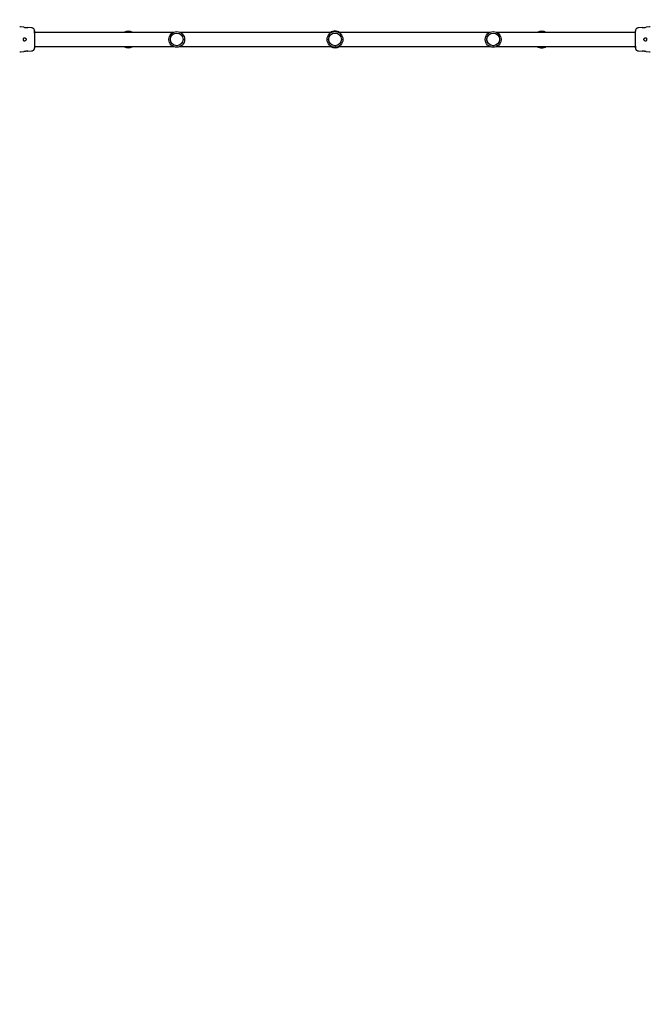
# Model space of a CAD drawing. Units: millimetres. Extents: x -932 to 11938, y -490 to 9640.
# Drawn here: x 5394 to 6900, y 1863 to 4216 of the extents above; entities that cross this region are included whole.
import ezdxf

# ---------------------------------------------------------------- set-up
doc = ezdxf.new("R2010")
doc.units = ezdxf.units.MM
doc.layers.add('Dimensions', color=7, linetype='Continuous')
doc.layers.add('Safetyarea', color=131, linetype='Continuous')
doc.styles.get("Standard").update_dxf_attribs({"font": 'arial.ttf'})
doc.dimstyles.new('Leikkiset keinu', dxfattribs={"dimtxt": 150, "dimasz": 2.5, "dimexe": 0.06, "dimexo": 0.625, "dimtad": 0, "dimtih": 1, "dimtoh": 1, "dimdec": 0, "dimtxsty": 'Standard', "dimcen": 2.5, "dimadec": 0, "dimazin": 0, "dimtfac": 1, "dimtmove": 0, "dimatfit": 3, "dimfxl": 1, "dimarcsym": 0})

# ---------------------------------------------------------------- blocks, each defined once
blk = doc.blocks.new('*D3')
at = {"layer": 'Defpoints', "color": 0}
for p in [(609, 5901.4), (11937.5, 5901.4), (11937.5, -391.3)]:
    blk.add_point(p, dxfattribs=at)
at = {"layer": 'Dimensions', "color": 0, "lineweight": -2}
for p, q in [((609, 5900.8), (609, -391.3)), ((11937.5, 5900.8), (11937.5, -391.3)), ((611.5, -391.3), (5997.6, -391.3)), ((11935, -391.3), (6548.9, -391.3))]:
    blk.add_line(p, q, dxfattribs=at)
at = {"layer": 'Dimensions', "color": 0}
for points in [[(611.5, -390.8), (611.5, -391.7), (609, -391.3)], [(11935, -391.7), (11935, -390.8), (11937.5, -391.3)]]:
    blk.add_solid(points, dxfattribs=at)
at = {"layer": 'Dimensions', "color": 0, "insert": (6273.2, -391.3), "char_height": 150, "attachment_point": 5}
blk.add_mtext('11329', dxfattribs=at)

msp = doc.modelspace()

# ---------------------------------------------------------------- linework, layer by layer
at = {"color": 7, "linetype": 'Continuous', "lineweight": 25}
for p, q in [((5395.9, 4198.3), (5394.2, 4198.4)), ((5403.8, 4197.6), (5395.8, 4198.3)), ((5422.8, 4196), (5413.7, 4196.7)), ((6880.4, 4196.7), (6871.4, 4196)), ((6898.3, 4198.3), (6890.4, 4197.6)), ((6899.9, 4198.4), (6898.3, 4198.3)), ((5431.5, 4185.3), (5430.1, 4185.3)), ((5761, 4185.3), (5430.1, 4185.3)), ((6138.7, 4185.3), (5777.6, 4185.3)), ((6516.5, 4185.3), (6155.4, 4185.3)), ((6864.1, 4185.3), (6533.2, 4185.3)), ((6864.1, 4185.3), (6862.7, 4185.3)), ((5413.7, 4140.1), (5422.8, 4140.9)), ((5430.1, 4151.6), (5431.5, 4151.6)), ((5430.1, 4151.6), (5761, 4151.6)), ((5777.6, 4151.6), (6138.7, 4151.6)), ((6155.4, 4151.6), (6516.5, 4151.6)), ((6533.2, 4151.6), (6864.1, 4151.6)), ((6862.7, 4151.6), (6864.1, 4151.6)), ((6871.4, 4140.9), (6880.4, 4140.1)), ((5394.2, 4138.4), (5395.9, 4138.5)), ((5395.8, 4138.5), (5403.8, 4139.3)), ((6890.4, 4139.3), (6898.3, 4138.5)), ((6898.3, 4138.5), (6899.9, 4138.4))]:
    msp.add_line(p, q, dxfattribs=at)
at = {"color": 7, "linetype": 'Continuous', "lineweight": 25, "flags": 128}
msp.add_lwpolyline([(5412.5, 4140.2), (5413.3, 4140.2), (5413.7, 4140.2), (5413.6, 4140.2), (5413, 4140.2), (5411.9, 4140.3), (5410.4, 4140.2), (5408.8, 4140.1), (5407.2, 4139.9), (5405.7, 4139.7), (5404.6, 4139.5), (5403.9, 4139.3), (5403.8, 4139.3), (5403.8, 4139.3)], dxfattribs=at)
at = {"color": 7, "linetype": 'Continuous', "lineweight": 25}
for centre, radius in [((5769.3, 4168.4), 18.8), ((5769.3, 4168.4), 18.8), ((5769.3, 4168.4), 15.2), ((5769.3, 4168.4), 15.1), ((6147.1, 4168.4), 18.8), ((6147.1, 4168.4), 18.8), ((6147.1, 4168.4), 15.2), ((6147.1, 4168.4), 15.1), ((6524.8, 4168.4), 18.8), ((6524.8, 4168.4), 18.8), ((6524.8, 4168.4), 15.2), ((6524.8, 4168.4), 15.1)]:
    msp.add_circle(centre, radius, dxfattribs=at)
for centre, radius, start, end in [((5653.6, 4168.4), 20, 57.4051, 122.5949), ((6147.1, 4168.4), 20, 90, 122.5949), ((6147.1, 4168.4), 20, 57.4051, 90), ((6640.6, 4168.4), 20, 57.4051, 122.5949), ((6881.8, 4238.5), 41.8, 268.1514, 281.8414), ((5653.6, 4168.4), 20, 237.4051, 302.5949), ((6147.1, 4168.4), 20, 237.4051, 302.5949), ((6640.6, 4168.4), 20, 237.4051, 270), ((6640.6, 4168.4), 20, 270, 302.5949)]:
    msp.add_arc(centre, radius, start, end, dxfattribs=at)
for points, knots in [([(5403.8, 4197.5), (5403.8, 4197.5), (5403.9, 4197.5), (5404.8, 4197.4), (5406, 4197.2), (5407.6, 4196.9), (5409.3, 4196.7), (5411, 4196.6), (5412.4, 4196.6), (5413.3, 4196.7), (5413.8, 4196.7), (5413.7, 4196.7), (5413.7, 4196.7)], [0, 0, 0, 0, 0.105912, 0.211796, 0.318499, 0.426918, 0.536068, 0.643797, 0.749856, 0.856112, 0.963236, 1, 1, 1, 1]), ([(5429.5, 4190.9), (5429.2, 4191.6), (5428.5, 4192.9), (5426.9, 4194.5), (5424.9, 4195.6), (5423.4, 4195.9), (5422.7, 4196)], [0, 0, 0, 0, 0.249938, 0.500025, 0.750053, 1, 1, 1, 1]), ([(5430, 4187.8), (5430, 4188.2), (5429.9, 4189.7), (5429.7, 4190.4), (5429.5, 4190.9)], [0, 0, 0, 0, 0.2852407, 1, 1, 1, 1]), ([(5429.9, 4183.2), (5429.9, 4184.3), (5429.9, 4186.3), (5429.8, 4188.6), (5429.6, 4190.3), (5429.6, 4190.7), (5429.5, 4190.9)], [0, 0, 0, 0, 0.243501, 0.491197, 0.743286, 1, 1, 1, 1]), ([(5430.1, 4182.2), (5430.1, 4183.1), (5430.1, 4184.8), (5430.1, 4186.6), (5430.1, 4187.7), (5430.1, 4188.1), (5430.1, 4188), (5430.1, 4188)], [0, 0, 0, 0, 0.2471851, 0.4944157, 0.7421392, 0.9905426, 1, 1, 1, 1]), ([(6864.6, 4190.9), (6864.6, 4190.6), (6864.4, 4190.1), (6864.2, 4188.6), (6864.1, 4187.1), (6864.1, 4185.8), (6864.1, 4185.3)], [0, 0, 0, 0, 0.2830991, 0.5574077, 0.8214046, 1, 1, 1, 1]), ([(6864.6, 4190.9), (6864.5, 4190.5), (6864.2, 4189.5), (6864.1, 4188.2), (6864.1, 4187.6)], [0, 0, 0, 0, 0.511239, 1, 1, 1, 1]), ([(6864.1, 4188), (6864.1, 4188), (6864.1, 4188), (6864.1, 4188), (6864.1, 4188)], [0, 0, 0, 0, 0.611276, 1, 1, 1, 1]), ([(6871.5, 4196), (6870.7, 4195.9), (6869.3, 4195.6), (6867.3, 4194.5), (6865.6, 4192.9), (6865, 4191.6), (6864.6, 4190.9)], [0, 0, 0, 0, 0.249942, 0.499965, 0.750054, 1, 1, 1, 1]), ([(5405.5, 4172.4), (5405.1, 4172.4), (5404.4, 4172.3), (5403.7, 4171.4), (5403.2, 4170.3), (5403, 4168.9), (5403, 4167.7), (5403.3, 4166.5), (5403.7, 4165.5), (5404.2, 4164.8), (5405.1, 4164.4), (5406.2, 4164.4), (5407.4, 4165), (5408.5, 4165.9), (5409.2, 4166.9), (5409.5, 4167.9), (5409.6, 4168.8), (5409.3, 4169.8), (5408.6, 4170.8), (5407.6, 4171.8), (5406.5, 4172.3), (5405.8, 4172.4), (5405.5, 4172.4)], [0, 0, 0, 0, 0.070514, 0.122871, 0.175476, 0.221957, 0.264507, 0.306059, 0.348899, 0.395155, 0.447168, 0.507608, 0.578779, 0.645895, 0.687507, 0.720095, 0.752893, 0.781636, 0.824544, 0.889113, 0.956427, 1, 1, 1, 1]), ([(5430.1, 4154.6), (5430.1, 4155.6), (5430.1, 4157.6), (5430.1, 4161), (5430.1, 4164.6), (5430.1, 4168.4), (5430.1, 4172.2), (5430.1, 4175.9), (5430.1, 4179.3), (5430.1, 4181.3), (5430.1, 4182.2)], [0, 0, 0, 0, 0.1249084, 0.2498436, 0.374593, 0.4997922, 0.6249561, 0.749662, 0.8747754, 1, 1, 1, 1]), ([(6864.1, 4187.6), (6864.1, 4187.3), (6864.1, 4186.7), (6864.1, 4184.8), (6864.1, 4183.1), (6864.1, 4182.2)], [0, 0, 0, 0, 0.333512, 0.666508, 1, 1, 1, 1]), ([(6864.1, 4182.2), (6864.1, 4181.3), (6864.1, 4179.3), (6864.1, 4175.9), (6864.1, 4172.2), (6864.1, 4168.4), (6864.1, 4164.6), (6864.1, 4161), (6864.1, 4157.6), (6864.1, 4155.6), (6864.1, 4154.6)], [0, 0, 0, 0, 0.124908, 0.249844, 0.374593, 0.499792, 0.624956, 0.749662, 0.874775, 1, 1, 1, 1]), ([(6888.6, 4164.4), (6889, 4164.5), (6889.7, 4164.6), (6890.5, 4165.5), (6890.9, 4166.6), (6891.1, 4167.9), (6891.1, 4169.2), (6890.9, 4170.4), (6890.5, 4171.3), (6889.9, 4172.1), (6889.1, 4172.5), (6888, 4172.4), (6886.7, 4171.9), (6885.6, 4171), (6884.9, 4169.9), (6884.6, 4169), (6884.6, 4168), (6884.9, 4167.1), (6885.5, 4166), (6886.6, 4165.1), (6887.7, 4164.5), (6888.3, 4164.5), (6888.6, 4164.4)], [0, 0, 0, 0, 0.070514, 0.122871, 0.175476, 0.221957, 0.264507, 0.306059, 0.348899, 0.395155, 0.447168, 0.507608, 0.578779, 0.645895, 0.687507, 0.720095, 0.752893, 0.781636, 0.824544, 0.889113, 0.956427, 1, 1, 1, 1]), ([(5422.7, 4140.9), (5423.4, 4141), (5424.9, 4141.2), (5426.9, 4142.3), (5428.5, 4143.9), (5429.2, 4145.3), (5429.5, 4145.9)], [0, 0, 0, 0, 0.249942, 0.499965, 0.750054, 1, 1, 1, 1]), ([(5429.5, 4145.9), (5429.6, 4146.2), (5429.8, 4146.8), (5429.9, 4148.2), (5430, 4149.8), (5430.1, 4151.1), (5430.1, 4151.6)], [0, 0, 0, 0, 0.283099, 0.557408, 0.821405, 1, 1, 1, 1]), ([(5429.5, 4145.9), (5429.7, 4146.4), (5430, 4147.4), (5430, 4148.6), (5430.1, 4149.2)], [0, 0, 0, 0, 0.511239, 1, 1, 1, 1]), ([(5430.1, 4149.2), (5430.1, 4149.6), (5430.1, 4150.2), (5430.1, 4152), (5430.1, 4153.8), (5430.1, 4154.6)], [0, 0, 0, 0, 0.333512, 0.666508, 1, 1, 1, 1]), ([(5430.1, 4148.9), (5430.1, 4148.9), (5430.1, 4148.8), (5430.1, 4148.9), (5430.1, 4148.9)], [0, 0, 0, 0, 0.611276, 1, 1, 1, 1]), ([(6864.1, 4154.6), (6864.1, 4153.8), (6864.1, 4152.1), (6864.1, 4150.2), (6864.1, 4149.2), (6864.1, 4148.7), (6864.1, 4148.9), (6864.1, 4148.9)], [0, 0, 0, 0, 0.247185, 0.494416, 0.742139, 0.990543, 1, 1, 1, 1]), ([(6864.2, 4153.6), (6864.2, 4152.6), (6864.3, 4150.5), (6864.4, 4148.2), (6864.5, 4146.6), (6864.6, 4146.2), (6864.6, 4146)], [0, 0, 0, 0, 0.243501, 0.491197, 0.743286, 1, 1, 1, 1]), ([(6864.2, 4149.1), (6864.2, 4148.6), (6864.2, 4147.2), (6864.5, 4146.4), (6864.6, 4145.9)], [0, 0, 0, 0, 0.2852407, 1, 1, 1, 1]), ([(6864.6, 4145.9), (6865, 4145.3), (6865.6, 4143.9), (6867.3, 4142.3), (6869.3, 4141.2), (6870.7, 4141), (6871.5, 4140.9)], [0, 0, 0, 0, 0.249938, 0.500025, 0.750053, 1, 1, 1, 1]), ([(6890.4, 4139.3), (6890.3, 4139.3), (6890.2, 4139.3), (6889.4, 4139.5), (6888.1, 4139.7), (6886.6, 4140), (6884.8, 4140.1), (6883.2, 4140.3), (6881.8, 4140.3), (6880.8, 4140.2), (6880.4, 4140.2), (6880.4, 4140.2), (6880.4, 4140.2)], [0, 0, 0, 0, 0.105912, 0.211796, 0.318499, 0.426918, 0.536068, 0.643797, 0.749856, 0.856112, 0.963236, 1, 1, 1, 1])]:
    msp.add_open_spline(points, degree=3, knots=knots, dxfattribs=at)
at = {"layer": 'Safetyarea', "linetype": 'ByBlock', "lineweight": -2}
msp.add_arc((4947.1, 3168.4), 2486.9, 180, 320.72, dxfattribs=at)

# ---------------------------------------------------------------- dimensions: what is measured, and where the dimension line sits
at = {"layer": 'Dimensions'}
dim = msp.add_linear_dim(base=(11937.5027, -391.2663), p1=(608.954, 5901.4298), p2=(11937.5027, 5901.4298), dimstyle='Leikkiset keinu', override={"dimlfac": 1}, dxfattribs=at)
dim.commit()
dim.dimension.update_dxf_attribs({"geometry": '*D3', "text_midpoint": (6273.2283, -391.2663)})

doc.saveas('drawing.dxf')
